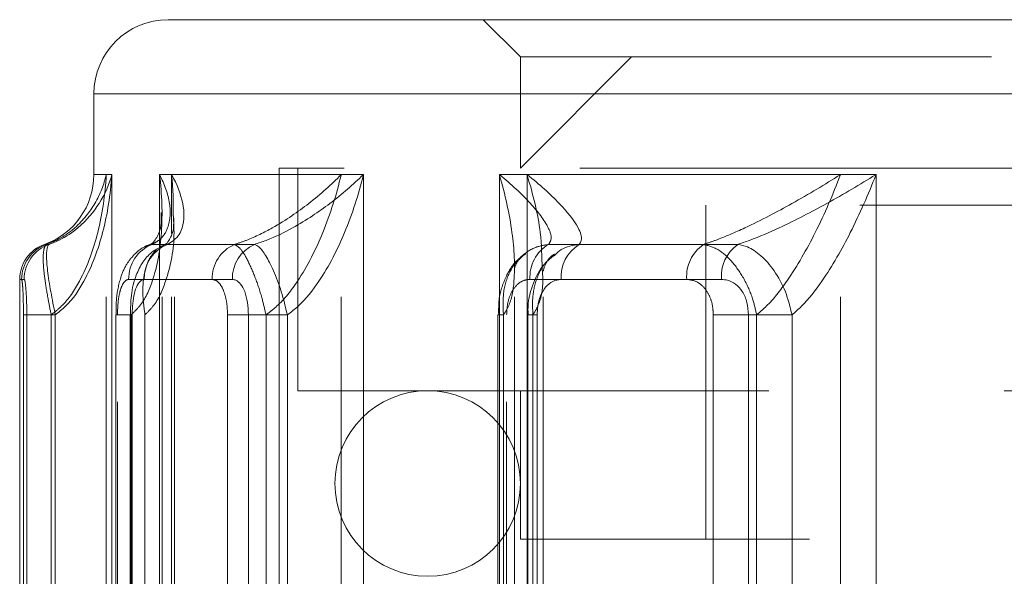
# Model space of a CAD drawing. Extents: x 2692 to 6887, y 214 to 3396.
# Drawn here: x 4289 to 4302, y 2970 to 2978 of the extents above; entities that cross this region are included whole.
import ezdxf

# ---------------------------------------------------------------- set-up
doc = ezdxf.new("R2010")
doc.units = 0
doc.linetypes.add('HIDDEN', pattern=[9.525, 6.35, -3.175])
doc.layers.get('0').update_dxf_attribs({"linetype": 'CONTINUOUS'})

msp = doc.modelspace()

# ---------------------------------------------------------------- linework, layer by layer
at = {"color": 7, "linetype": 'Continuous', "lineweight": 15}
for p, q in [((4290.737, 2977.827), (4316.779, 2977.827)), ((4289.737, 2976.827), (4289.737, 2975.741)), ((4289.979, 2975.741), (4289.979, 2967.741)), ((4290.784, 2975.741), (4293.371, 2975.741)), ((4293.371, 2975.741), (4293.371, 2967.741)), ((4295.577, 2975.741), (4300.282, 2975.741)), ((4295.577, 2967.741), (4295.577, 2975.741)), ((4300.282, 2975.741), (4300.282, 2967.741)), ((4290.728, 2974.798), (4290.655, 2974.764)), ((4291.902, 2974.798), (4290.728, 2974.798)), ((4298.418, 2974.798), (4296.282, 2974.798)), ((4288.737, 2974.327), (4288.737, 2965.327)), ((4291.604, 2974.327), (4290.415, 2974.327)), ((4298.198, 2974.327), (4296.036, 2974.327)), ((4288.833, 2966.327), (4288.833, 2973.85)), ((4289.217, 2973.85), (4288.833, 2973.85)), ((4289.217, 2967.741), (4289.217, 2973.85)), ((4290.227, 2973.85), (4290.227, 2966.792)), ((4290.254, 2973.85), (4290.254, 2966.327)), ((4291.821, 2966.327), (4291.821, 2973.85)), ((4292.346, 2973.85), (4291.821, 2973.85)), ((4292.346, 2967.741), (4292.346, 2973.85)), ((4295.588, 2973.85), (4295.588, 2967.287)), ((4295.714, 2973.85), (4295.714, 2966.327)), ((4298.563, 2966.327), (4298.563, 2973.85)), ((4299.15, 2973.85), (4298.563, 2973.85)), ((4299.15, 2967.741), (4299.15, 2973.85))]:
    msp.add_line(p, q, dxfattribs=at)
at = {"color": 7, "linetype": 'HIDDEN', "lineweight": 0}
for p, q in [((4294.987, 2977.827), (4295.487, 2977.327)), ((4295.487, 2977.327), (4316.725, 2977.327)), ((4295.487, 2977.327), (4295.487, 2975.827)), ((4296.987, 2977.327), (4295.487, 2975.827)), ((4289.737, 2976.827), (4343.237, 2976.827)), ((4340.737, 2975.827), (4292.237, 2975.827)), ((4292.237, 2975.827), (4292.237, 2964.827)), ((4292.487, 2975.827), (4292.487, 2972.827)), ((4289.905, 2975.741), (4289.737, 2975.741)), ((4289.905, 2967.741), (4289.905, 2975.741)), ((4290.623, 2975.741), (4290.623, 2967.741)), ((4293.072, 2975.741), (4290.623, 2975.741)), ((4293.072, 2967.741), (4293.072, 2975.741)), ((4295.204, 2975.741), (4295.204, 2967.741)), ((4299.804, 2975.741), (4295.204, 2975.741)), ((4299.804, 2967.741), (4299.804, 2975.741)), ((4334.987, 2975.327), (4297.987, 2975.327)), ((4297.987, 2975.327), (4297.987, 2970.827)), ((4290.656, 2967.741), (4290.656, 2975.219)), ((4290.823, 2967.741), (4290.823, 2975.173)), ((4290.784, 2967.741), (4290.784, 2974.948)), ((4290.457, 2974.775), (4290.522, 2974.798)), ((4290.522, 2974.798), (4291.634, 2974.798)), ((4295.867, 2974.798), (4297.955, 2974.798)), ((4295.409, 2967.741), (4295.409, 2974.514)), ((4295.795, 2967.741), (4295.795, 2974.475)), ((4290.206, 2974.327), (4291.332, 2974.327)), ((4295.617, 2974.327), (4297.73, 2974.327)), ((4288.788, 2973.85), (4288.788, 2966.327)), ((4288.788, 2973.85), (4289.162, 2973.85)), ((4289.162, 2973.85), (4289.162, 2967.741)), ((4290.032, 2973.85), (4290.032, 2973.85)), ((4290.032, 2973.85), (4290.032, 2966.761)), ((4290.24, 2973.85), (4290.032, 2973.85)), ((4290.032, 2973.85), (4290.056, 2973.85)), ((4290.056, 2966.327), (4290.056, 2973.85)), ((4290.24, 2967.741), (4290.24, 2973.85)), ((4290.426, 2973.85), (4290.426, 2967.741)), ((4291.539, 2973.85), (4291.539, 2966.327)), ((4291.539, 2973.85), (4292.058, 2973.85)), ((4292.058, 2973.85), (4292.058, 2967.741)), ((4295.184, 2973.85), (4295.184, 2967.262)), ((4295.259, 2973.85), (4295.184, 2973.85)), ((4295.259, 2967.741), (4295.259, 2973.85)), ((4295.302, 2966.327), (4295.302, 2973.85)), ((4295.657, 2973.85), (4295.657, 2967.741)), ((4298.088, 2973.85), (4298.088, 2966.327)), ((4298.088, 2973.85), (4298.673, 2973.85)), ((4298.673, 2973.85), (4298.673, 2967.741)), ((4292.487, 2972.827), (4316.487, 2972.827)), ((4295.487, 2972.827), (4295.487, 2970.827)), ((4337.487, 2970.827), (4295.487, 2970.827))]:
    msp.add_line(p, q, dxfattribs=at)
at = {"color": 8, "linetype": 'Continuous', "lineweight": 15}
for p, q in [((4316.79, 2976.827), (4289.737, 2976.827)), ((4289.737, 2975.741), (4289.979, 2975.741)), ((4290.784, 2974.948), (4290.784, 2975.741)), ((4289.13, 2974.798), (4289.07, 2974.798)), ((4288.797, 2974.327), (4288.737, 2974.327)), ((4290.254, 2973.85), (4290.227, 2973.85)), ((4295.714, 2973.85), (4295.588, 2973.85))]:
    msp.add_line(p, q, dxfattribs=at)
at = {"color": 7, "linetype": 'Continuous', "lineweight": 15}
for centre, radius, start, end in [((4290.737, 2976.827), 1, 90, 180), ((4288.737, 2975.741), 1, 289.4712, 0), ((4289.237, 2974.327), 0.5, 109.4712, 180), ((4289.297, 2974.327), 0.5, 109.5526, 180.0359), ((4290.914, 2974.335), 0.499, 111.8434, 180.9605), ((4292.103, 2974.341), 0.499, 113.6428, 181.6027), ((4296.549, 2974.359), 0.514, 121.3173, 183.6337), ((4298.727, 2974.367), 0.531, 125.6712, 184.3555)]:
    msp.add_arc(centre, radius, start, end, dxfattribs=at)
at = {"color": 7, "linetype": 'HIDDEN', "lineweight": 0}
for centre, radius, start, end in [((4289.263, 2974.327), 0.5, 109.5058, 180.016), ((4290.705, 2974.334), 0.499, 111.5382, 180.8439), ((4291.831, 2974.339), 0.499, 113.2217, 181.4591), ((4296.127, 2974.358), 0.511, 120.5207, 183.4705), ((4298.255, 2974.365), 0.526, 124.6913, 184.2173), ((4294.237, 2971.577), 1.25, 90, 270), ((4294.237, 2971.577), 1.25, 270, 90)]:
    msp.add_arc(centre, radius, start, end, dxfattribs=at)
for points, knots in [([(4289.905, 2975.741), (4289.904, 2975.74), (4289.875, 2975.609), (4289.781, 2975.364), (4289.549, 2975.065), (4289.3, 2974.879), (4289.141, 2974.816), (4289.096, 2974.798)], [0, 0, 0, 0, 0.004034, 0.391689, 0.729912, 0.923963, 1, 1, 1, 1]), ([(4289.162, 2973.85), (4289.209, 2973.887), (4289.368, 2974.013), (4289.608, 2974.385), (4289.821, 2974.984), (4289.89, 2975.476), (4289.904, 2975.738), (4289.905, 2975.741)], [0, 0, 0, 0, 0.08164, 0.277211, 0.613726, 0.996006, 1, 1, 1, 1]), ([(4290.623, 2975.741), (4290.623, 2975.738), (4290.655, 2975.476), (4290.674, 2974.984), (4290.574, 2974.385), (4290.409, 2974.013), (4290.278, 2973.887), (4290.24, 2973.85)], [0, 0, 0, 0, 0.003994, 0.386274, 0.722789, 0.91836, 1, 1, 1, 1]), ([(4290.522, 2974.798), (4290.553, 2974.816), (4290.662, 2974.879), (4290.769, 2975.065), (4290.777, 2975.364), (4290.69, 2975.609), (4290.624, 2975.74), (4290.623, 2975.741)], [0, 0, 0, 0, 0.076037, 0.270088, 0.608311, 0.995966, 1, 1, 1, 1]), ([(4293.072, 2975.741), (4293.071, 2975.74), (4292.944, 2975.609), (4292.673, 2975.364), (4292.238, 2975.065), (4291.875, 2974.879), (4291.687, 2974.816), (4291.634, 2974.798)], [0, 0, 0, 0, 0.004034, 0.39169, 0.729912, 0.923964, 1, 1, 1, 1]), ([(4292.058, 2973.85), (4292.107, 2973.887), (4292.273, 2974.013), (4292.557, 2974.385), (4292.857, 2974.984), (4293.01, 2975.476), (4293.071, 2975.738), (4293.072, 2975.741)], [0, 0, 0, 0, 0.081641, 0.277211, 0.613726, 0.996006, 1, 1, 1, 1]), ([(4295.204, 2975.741), (4295.205, 2975.738), (4295.281, 2975.476), (4295.39, 2974.984), (4295.425, 2974.385), (4295.364, 2974.013), (4295.283, 2973.887), (4295.259, 2973.85)], [0, 0, 0, 0, 0.003994, 0.386274, 0.722789, 0.91836, 1, 1, 1, 1]), ([(4295.867, 2974.798), (4295.879, 2974.816), (4295.919, 2974.879), (4295.86, 2975.065), (4295.63, 2975.364), (4295.364, 2975.609), (4295.206, 2975.74), (4295.204, 2975.741)], [0, 0, 0, 0, 0.076037, 0.270088, 0.60831, 0.995966, 1, 1, 1, 1]), ([(4299.804, 2975.741), (4299.802, 2975.74), (4299.597, 2975.609), (4299.19, 2975.364), (4298.618, 2975.065), (4298.198, 2974.879), (4298.009, 2974.816), (4297.955, 2974.798)], [0, 0, 0, 0, 0.004034, 0.39169, 0.729912, 0.923963, 1, 1, 1, 1]), ([(4298.673, 2973.85), (4298.717, 2973.887), (4298.865, 2974.013), (4299.15, 2974.385), (4299.492, 2974.984), (4299.704, 2975.476), (4299.803, 2975.738), (4299.804, 2975.741)], [0, 0, 0, 0, 0.08164, 0.277211, 0.613727, 0.996006, 1, 1, 1, 1]), ([(4290.645, 2975.227), (4290.646, 2975.158), (4290.648, 2974.986), (4290.564, 2974.864), (4290.529, 2974.806), (4290.442, 2974.777), (4290.421, 2974.77)], [0, 0, 0, 0, 0.259201, 0.638215, 0.910575, 1, 1, 1, 1]), ([(4290.426, 2973.85), (4290.463, 2973.887), (4290.592, 2974.013), (4290.748, 2974.385), (4290.832, 2974.805), (4290.813, 2975.108), (4290.808, 2975.184)], [0, 0, 0, 0, 0.1125659, 0.3822188, 0.8462071, 1, 1, 1, 1]), ([(4289.096, 2974.798), (4289.083, 2974.782), (4289.058, 2974.748), (4289.05, 2974.576), (4289.072, 2974.342), (4289.114, 2974.091), (4289.147, 2973.923), (4289.162, 2973.85)], [0, 0, 0, 0, 0.217201, 0.439706, 0.648056, 0.847514, 1, 1, 1, 1]), ([(4290.457, 2974.774), (4290.447, 2974.771), (4290.376, 2974.753), (4290.274, 2974.66), (4290.16, 2974.516), (4290.08, 2974.313), (4290.036, 2974.085), (4290.036, 2973.913), (4290.036, 2973.85)], [0, 0, 0, 0, 0.030371, 0.198807, 0.360971, 0.557307, 0.835402, 1, 1, 1, 1]), ([(4291.634, 2974.798), (4291.662, 2974.782), (4291.72, 2974.748), (4291.819, 2974.576), (4291.919, 2974.342), (4292.003, 2974.091), (4292.041, 2973.923), (4292.058, 2973.85)], [0, 0, 0, 0, 0.2172, 0.439706, 0.648056, 0.847514, 1, 1, 1, 1]), ([(4295.259, 2973.85), (4295.255, 2973.955), (4295.246, 2974.17), (4295.339, 2974.449), (4295.498, 2974.654), (4295.684, 2974.769), (4295.814, 2974.79), (4295.867, 2974.798)], [0, 0, 0, 0, 0.220406, 0.447054, 0.658147, 0.858089, 1, 1, 1, 1]), ([(4297.955, 2974.798), (4298.021, 2974.782), (4298.153, 2974.748), (4298.344, 2974.576), (4298.506, 2974.342), (4298.619, 2974.091), (4298.657, 2973.923), (4298.673, 2973.85)], [0, 0, 0, 0, 0.217201, 0.439705, 0.648056, 0.847514, 1, 1, 1, 1]), ([(4290.579, 2974.728), (4290.537, 2974.678), (4290.455, 2974.581), (4290.4, 2974.341), (4290.393, 2974.092), (4290.416, 2973.923), (4290.426, 2973.85)], [0, 0, 0, 0, 0.284243, 0.550404, 0.805204, 1, 1, 1, 1]), ([(4295.559, 2974.669), (4295.525, 2974.647), (4295.413, 2974.576), (4295.287, 2974.369), (4295.192, 2974.109), (4295.194, 2973.926), (4295.195, 2973.849)], [0, 0, 0, 0, 0.132124, 0.435511, 0.762066, 1, 1, 1, 1]), ([(4295.407, 2974.507), (4295.407, 2974.492), (4295.407, 2974.451), (4295.416, 2974.545), (4295.506, 2974.632), (4295.553, 2974.678)], [0, 0, 0, 0, 0.219688, 0.591981, 1, 1, 1, 1]), ([(4295.946, 2974.651), (4295.907, 2974.623), (4295.802, 2974.547), (4295.699, 2974.34), (4295.644, 2974.092), (4295.653, 2973.923), (4295.657, 2973.85)], [0, 0, 0, 0, 0.177017, 0.483051, 0.776023, 1, 1, 1, 1]), ([(4295.795, 2974.445), (4295.795, 2974.445), (4295.796, 2974.425), (4295.8, 2974.507), (4295.885, 2974.634), (4295.943, 2974.665), (4295.947, 2974.666)], [0, 0, 0, 0, 0.005966, 0.447994, 0.967638, 1, 1, 1, 1]), ([(4295.657, 2973.85), (4295.68, 2973.887), (4295.756, 2974.013), (4295.8, 2974.23), (4295.786, 2974.415), (4295.781, 2974.471)], [0, 0, 0, 0, 0.224511, 0.762331, 1, 1, 1, 1]), ([(4288.788, 2973.85), (4288.788, 2973.888), (4288.787, 2973.977), (4288.784, 2974.11), (4288.778, 2974.23), (4288.77, 2974.312), (4288.765, 2974.322), (4288.763, 2974.327)], [0, 0, 0, 0, 0.1543274, 0.352728, 0.5576265, 0.7787473, 1, 1, 1, 1]), ([(4290.206, 2974.327), (4290.195, 2974.325), (4290.167, 2974.319), (4290.125, 2974.269), (4290.086, 2974.166), (4290.06, 2974.019), (4290.057, 2973.906), (4290.056, 2973.85)], [0, 0, 0, 0, 0.145168, 0.345748, 0.553733, 0.777687, 1, 1, 1, 1]), ([(4291.539, 2973.85), (4291.538, 2973.888), (4291.535, 2973.977), (4291.511, 2974.11), (4291.466, 2974.23), (4291.403, 2974.312), (4291.355, 2974.322), (4291.332, 2974.327)], [0, 0, 0, 0, 0.1543275, 0.352728, 0.5576259, 0.7787473, 1, 1, 1, 1]), ([(4295.617, 2974.327), (4295.592, 2974.325), (4295.535, 2974.319), (4295.448, 2974.269), (4295.367, 2974.166), (4295.312, 2974.019), (4295.305, 2973.906), (4295.302, 2973.85)], [0, 0, 0, 0, 0.145169, 0.345748, 0.553733, 0.777687, 1, 1, 1, 1]), ([(4298.088, 2973.85), (4298.086, 2973.888), (4298.082, 2973.977), (4298.041, 2974.11), (4297.963, 2974.23), (4297.854, 2974.312), (4297.771, 2974.322), (4297.73, 2974.327)], [0, 0, 0, 0, 0.154327, 0.352728, 0.557628, 0.778749, 1, 1, 1, 1])]:
    msp.add_open_spline(points, degree=3, knots=knots, dxfattribs=at)
at = {"color": 7, "linetype": 'Continuous', "lineweight": 15}
for points, knots in [([(4289.13, 2974.798), (4289.175, 2974.816), (4289.337, 2974.879), (4289.594, 2975.065), (4289.839, 2975.364), (4289.944, 2975.609), (4289.979, 2975.74), (4289.979, 2975.741)], [0, 0, 0, 0, 0.076037, 0.270088, 0.608311, 0.995966, 1, 1, 1, 1]), ([(4289.979, 2975.741), (4289.979, 2975.738), (4289.962, 2975.476), (4289.887, 2974.984), (4289.669, 2974.385), (4289.425, 2974.013), (4289.264, 2973.887), (4289.217, 2973.85)], [0, 0, 0, 0, 0.003994, 0.386274, 0.722789, 0.91836, 1, 1, 1, 1]), ([(4290.784, 2975.741), (4290.785, 2975.74), (4290.857, 2975.609), (4290.955, 2975.364), (4290.961, 2975.065), (4290.864, 2974.879), (4290.758, 2974.816), (4290.728, 2974.798)], [0, 0, 0, 0, 0.004034, 0.391689, 0.729912, 0.923963, 1, 1, 1, 1]), ([(4291.902, 2974.798), (4291.956, 2974.816), (4292.145, 2974.879), (4292.512, 2975.065), (4292.957, 2975.364), (4293.238, 2975.609), (4293.37, 2975.74), (4293.371, 2975.741)], [0, 0, 0, 0, 0.076037, 0.270088, 0.6083105, 0.995966, 1, 1, 1, 1]), ([(4293.371, 2975.741), (4293.37, 2975.738), (4293.307, 2975.476), (4293.15, 2974.984), (4292.846, 2974.385), (4292.561, 2974.013), (4292.395, 2973.887), (4292.346, 2973.85)], [0, 0, 0, 0, 0.003994, 0.386274, 0.722789, 0.91836, 1, 1, 1, 1]), ([(4295.577, 2975.741), (4295.579, 2975.74), (4295.742, 2975.609), (4296.017, 2975.364), (4296.26, 2975.065), (4296.328, 2974.879), (4296.292, 2974.816), (4296.282, 2974.798)], [0, 0, 0, 0, 0.004034, 0.39169, 0.729912, 0.923963, 1, 1, 1, 1]), ([(4298.418, 2974.798), (4298.471, 2974.816), (4298.659, 2974.879), (4299.081, 2975.065), (4299.658, 2975.364), (4300.071, 2975.609), (4300.28, 2975.74), (4300.282, 2975.741)], [0, 0, 0, 0, 0.076037, 0.270088, 0.60831, 0.995966, 1, 1, 1, 1]), ([(4300.282, 2975.741), (4300.281, 2975.738), (4300.18, 2975.476), (4299.965, 2974.984), (4299.623, 2974.385), (4299.339, 2974.013), (4299.193, 2973.887), (4299.15, 2973.85)], [0, 0, 0, 0, 0.003994, 0.386274, 0.722789, 0.91836, 1, 1, 1, 1]), ([(4290.812, 2975.184), (4290.814, 2975.123), (4290.819, 2974.963), (4290.74, 2974.847), (4290.722, 2974.802), (4290.636, 2974.773), (4290.616, 2974.767)], [0, 0, 0, 0, 0.2283781, 0.6045192, 0.9076662, 1, 1, 1, 1]), ([(4289.217, 2973.85), (4289.196, 2973.955), (4289.153, 2974.17), (4289.109, 2974.449), (4289.095, 2974.654), (4289.106, 2974.769), (4289.123, 2974.79), (4289.13, 2974.798)], [0, 0, 0, 0, 0.2204058, 0.4470542, 0.6581476, 0.8580882, 1, 1, 1, 1]), ([(4290.651, 2974.77), (4290.605, 2974.747), (4290.503, 2974.695), (4290.387, 2974.556), (4290.292, 2974.366), (4290.235, 2974.129), (4290.232, 2973.938), (4290.231, 2973.85)], [0, 0, 0, 0, 0.142668, 0.314554, 0.502855, 0.769751, 1, 1, 1, 1]), ([(4292.346, 2973.85), (4292.32, 2973.955), (4292.269, 2974.17), (4292.161, 2974.449), (4292.056, 2974.654), (4291.97, 2974.769), (4291.922, 2974.79), (4291.902, 2974.798)], [0, 0, 0, 0, 0.220406, 0.447054, 0.658147, 0.858088, 1, 1, 1, 1]), ([(4299.15, 2973.85), (4299.124, 2973.955), (4299.072, 2974.17), (4298.916, 2974.449), (4298.737, 2974.654), (4298.567, 2974.769), (4298.462, 2974.79), (4298.418, 2974.798)], [0, 0, 0, 0, 0.220406, 0.447054, 0.658147, 0.858089, 1, 1, 1, 1]), ([(4295.943, 2974.654), (4295.887, 2974.607), (4295.757, 2974.496), (4295.638, 2974.237), (4295.583, 2974.005), (4295.592, 2973.872), (4295.593, 2973.849)], [0, 0, 0, 0, 0.246056, 0.57036, 0.926622, 1, 1, 1, 1]), ([(4288.797, 2974.327), (4288.8, 2974.325), (4288.805, 2974.319), (4288.815, 2974.269), (4288.825, 2974.166), (4288.832, 2974.019), (4288.833, 2973.906), (4288.833, 2973.85)], [0, 0, 0, 0, 0.145169, 0.345749, 0.553733, 0.777687, 1, 1, 1, 1]), ([(4290.254, 2973.85), (4290.255, 2973.888), (4290.257, 2973.977), (4290.274, 2974.11), (4290.309, 2974.23), (4290.358, 2974.312), (4290.396, 2974.322), (4290.415, 2974.327)], [0, 0, 0, 0, 0.154327, 0.352728, 0.557627, 0.778747, 1, 1, 1, 1]), ([(4291.604, 2974.327), (4291.62, 2974.325), (4291.658, 2974.319), (4291.718, 2974.269), (4291.775, 2974.166), (4291.813, 2974.019), (4291.818, 2973.906), (4291.821, 2973.85)], [0, 0, 0, 0, 0.145168, 0.345749, 0.553732, 0.777687, 1, 1, 1, 1]), ([(4295.714, 2973.85), (4295.715, 2973.888), (4295.719, 2973.977), (4295.755, 2974.11), (4295.825, 2974.23), (4295.923, 2974.312), (4295.999, 2974.322), (4296.036, 2974.327)], [0, 0, 0, 0, 0.154327, 0.352728, 0.557628, 0.778749, 1, 1, 1, 1]), ([(4298.198, 2974.327), (4298.226, 2974.325), (4298.291, 2974.319), (4298.392, 2974.269), (4298.487, 2974.166), (4298.552, 2974.019), (4298.559, 2973.906), (4298.563, 2973.85)], [0, 0, 0, 0, 0.145169, 0.345748, 0.553733, 0.777687, 1, 1, 1, 1])]:
    msp.add_open_spline(points, degree=3, knots=knots, dxfattribs=at)
at = {"color": 8, "linetype": 'Continuous', "lineweight": 15}
for points, knots in [([(4290.808, 2975.184), (4290.809, 2975.367), (4290.809, 2975.552), (4290.785, 2975.738), (4290.784, 2975.741)], [0, 0, 0, 0, 0.985462, 1, 1, 1, 1]), ([(4295.781, 2974.471), (4295.778, 2974.632), (4295.769, 2975.039), (4295.656, 2975.476), (4295.578, 2975.738), (4295.577, 2975.741)], [0, 0, 0, 0, 0.392999, 0.993724, 1, 1, 1, 1]), ([(4296.282, 2974.798), (4296.196, 2974.785), (4296.07, 2974.767), (4295.976, 2974.679), (4295.946, 2974.651)], [0, 0, 0, 0, 0.680474, 1, 1, 1, 1])]:
    msp.add_open_spline(points, degree=3, knots=knots, dxfattribs=at)

doc.saveas('drawing.dxf')
